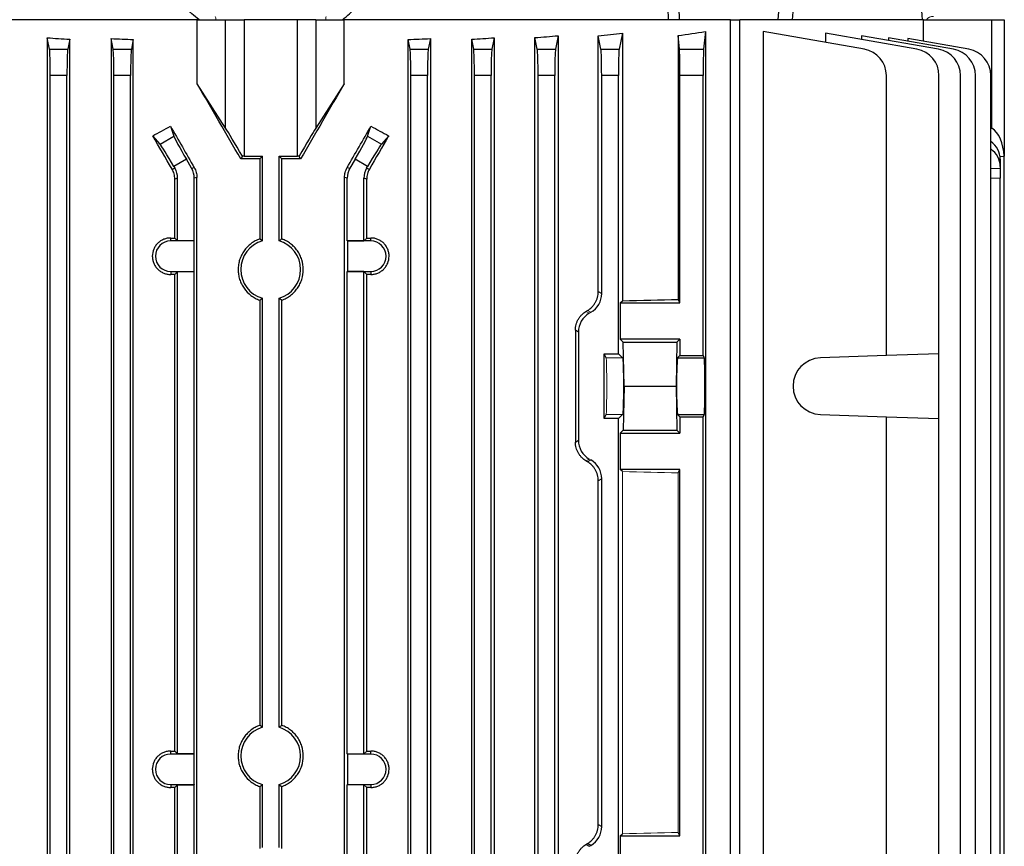
# Model space of a CAD drawing. Units: millimetres. Extents: x -1104 to 684, y -684 to 684.
# Drawn here: x -3 to 145, y 455 to 579 of the extents above; entities that cross this region are included whole.
import ezdxf

# ---------------------------------------------------------------- set-up
doc = ezdxf.new("R2010")
doc.units = ezdxf.units.MM

msp = doc.modelspace()

# ---------------------------------------------------------------- linework, layer by layer
at = {"color": 7, "linetype": 'Continuous', "lineweight": 25}
for p, q in [((23.86, 578.65), (-34.05, 578.65)), ((23.86, 578.65), (28.12, 578.65)), ((23.86, 569.02), (23.86, 578.65)), ((28.12, 562.37), (28.12, 578.65)), ((28.12, 578.65), (30.89, 578.65)), ((30.89, 578.65), (30.89, 558.15)), ((38.88, 578.65), (30.89, 578.65)), ((38.88, 558.15), (38.88, 578.65)), ((41.65, 578.65), (38.88, 578.65)), ((41.65, 578.65), (41.65, 562.37)), ((41.65, 578.65), (45.9, 578.65)), ((103.82, 578.65), (45.9, 578.65)), ((45.9, 569.02), (45.9, 578.65)), ((103.82, 578.65), (105.24, 578.65)), ((103.82, 380.15), (103.82, 578.65)), ((132.77, 578.65), (105.24, 578.65)), ((105.24, 380.15), (105.24, 578.65)), ((132.77, 578.65), (143.03, 578.65)), ((132.77, 575.4), (132.77, 578.65)), ((143.03, 578.65), (144.88, 578.65)), ((143.03, 562.37), (143.03, 578.65)), ((144.88, 578.65), (144.88, 558.15)), ((1.38, 575.92), (1.38, 382.88)), ((1.72, 574.21), (1.38, 575.92)), ((10.94, 575.82), (10.94, 382.98)), ((11.26, 574.21), (10.94, 575.82)), ((58.83, 575.82), (58.51, 574.21)), ((58.83, 575.82), (58.83, 382.98)), ((68.39, 575.92), (68.05, 574.21)), ((68.39, 575.92), (68.39, 382.88)), ((74.51, 382.84), (74.51, 575.96)), ((74.86, 574.21), (74.51, 575.96)), ((77.99, 576.25), (77.59, 574.21)), ((77.99, 576.25), (77.99, 382.55)), ((84.4, 574.21), (84, 576.24)), ((84, 537.84), (84, 576.24)), ((87.61, 576.62), (87.13, 574.21)), ((87.61, 576.62), (87.61, 536.47)), ((95.97, 576.28), (95.97, 536.68)), ((96.18, 574.21), (95.97, 576.28)), ((100.06, 576.88), (99.79, 574.21)), ((100.06, 576.88), (100.06, 381.74)), ((108.74, 576.88), (108.74, 381.74)), ((123.9, 574.21), (108.74, 576.88)), ((118.09, 576.62), (118.09, 575.23)), ((131.78, 574.21), (118.09, 576.62)), ((123.45, 576.25), (123.45, 575.68)), ((135.03, 574.21), (123.45, 576.25)), ((127.51, 575.92), (127.51, 575.53)), ((137.25, 574.21), (127.51, 575.92)), ((130.43, 575.82), (130.43, 575.41)), ((139.55, 574.21), (130.43, 575.82)), ((4.75, 575.72), (4.45, 574.21)), ((4.75, 383.08), (4.75, 575.72)), ((14.28, 575.68), (13.99, 574.21)), ((14.28, 383.12), (14.28, 575.68)), ((55.49, 383.12), (55.49, 575.68)), ((55.78, 574.21), (55.49, 575.68)), ((65.02, 383.08), (65.02, 575.72)), ((65.32, 574.21), (65.02, 575.72)), ((1.72, 574.21), (4.45, 574.21)), ((11.26, 574.21), (13.99, 574.21)), ((55.78, 574.21), (58.51, 574.21)), ((65.32, 574.21), (68.05, 574.21)), ((74.86, 574.21), (77.59, 574.21)), ((84.4, 574.21), (87.13, 574.21)), ((96.18, 574.21), (99.79, 574.21)), ((1.83, 388.53), (1.83, 570.27)), ((4.33, 570.27), (1.83, 570.27)), ((4.33, 388.53), (4.33, 570.27)), ((11.37, 388.53), (11.37, 570.27)), ((13.87, 570.27), (11.37, 570.27)), ((13.87, 388.53), (13.87, 570.27)), ((55.89, 388.53), (55.89, 570.27)), ((58.39, 570.27), (55.89, 570.27)), ((58.39, 388.53), (58.39, 570.27)), ((65.43, 388.53), (65.43, 570.27)), ((67.93, 570.27), (65.43, 570.27)), ((67.93, 388.53), (67.93, 570.27)), ((74.97, 388.53), (74.97, 570.27)), ((77.47, 570.27), (74.97, 570.27)), ((77.47, 388.53), (77.47, 570.27)), ((84.51, 537.55), (84.51, 570.27)), ((87.01, 570.27), (84.51, 570.27)), ((87.01, 528.52), (87.01, 570.27)), ((96.23, 536.15), (96.23, 570.27)), ((99.73, 570.27), (96.23, 570.27)), ((99.73, 528.24), (99.73, 570.27)), ((127.2, 528.24), (127.2, 570.27)), ((135.09, 528.52), (135.09, 570.27)), ((138.33, 388.53), (138.33, 570.27)), ((140.56, 388.53), (140.56, 570.27)), ((142.86, 388.53), (142.86, 570.27)), ((28.12, 562.37), (23.86, 569.02)), ((45.9, 569.02), (41.65, 562.37)), ((19.85, 562.66), (20.36, 561.17)), ((49.41, 561.17), (49.91, 562.66)), ((18.29, 559.97), (17.2, 561.21)), ((18.29, 559.97), (20.36, 561.17)), ((49.41, 561.17), (51.48, 559.97)), ((52.57, 561.21), (51.48, 559.97)), ((142.86, 562.49), (143.03, 562.37)), ((30.63, 558.15), (30.4, 557.74)), ((30.89, 558.15), (33.63, 558.15)), ((33.23, 557.75), (33.63, 558.15)), ((33.63, 545.45), (33.63, 558.15)), ((36.13, 558.15), (38.88, 558.15)), ((36.13, 545.45), (36.13, 558.15)), ((36.13, 558.15), (36.54, 557.75)), ((39.37, 557.74), (39.14, 558.15)), ((144.25, 558.13), (144.87, 558.15)), ((144.88, 558.15), (144.87, 558.15)), ((144.88, 400.65), (144.88, 558.15)), ((22.23, 557.7), (20.36, 556.62)), ((20.36, 556.62), (20.51, 556.35)), ((23.01, 556.35), (22.23, 557.7)), ((33.23, 557.75), (33.23, 545.74)), ((36.54, 545.74), (36.54, 557.75)), ((47.54, 557.7), (46.76, 556.35)), ((49.41, 556.62), (47.54, 557.7)), ((49.26, 556.35), (49.41, 556.62)), ((144.28, 557.7), (144.28, 556.62)), ((144.28, 556.62), (144.28, 556.35)), ((20.09, 556.23), (20.51, 556.35)), ((23.01, 556.35), (23.42, 556.45)), ((46.35, 556.45), (46.76, 556.35)), ((49.26, 556.35), (49.68, 556.23)), ((142.86, 556.33), (144.28, 556.35)), ((144.28, 556.35), (144.28, 554.85)), ((20.91, 554.85), (20.5, 554.73)), ((20.5, 545.88), (20.5, 554.73)), ((20.91, 545.46), (20.91, 554.85)), ((23.82, 554.95), (23.41, 554.85)), ((23.41, 545.46), (23.41, 554.85)), ((23.82, 403.85), (23.82, 554.95)), ((45.95, 403.85), (45.95, 554.95)), ((46.35, 554.85), (45.95, 554.95)), ((46.35, 545.46), (46.35, 554.85)), ((48.85, 545.46), (48.85, 554.85)), ((49.27, 554.73), (48.85, 554.85)), ((49.27, 545.88), (49.27, 554.73)), ((144.28, 554.85), (142.86, 554.83)), ((144.28, 403.95), (144.28, 554.85)), ((19.88, 545.44), (19.88, 545.88)), ((23.39, 545.44), (19.88, 545.44)), ((20.91, 545.46), (20.5, 545.88)), ((23.41, 545.46), (20.91, 545.46)), ((23.39, 545.44), (23.41, 545.46)), ((23.39, 540.86), (23.39, 545.44)), ((46.38, 545.44), (46.35, 545.46)), ((46.35, 545.46), (48.85, 545.46)), ((46.38, 545.44), (46.38, 540.86)), ((49.88, 545.44), (46.38, 545.44)), ((48.85, 545.46), (49.27, 545.88)), ((49.88, 545.44), (49.88, 545.88)), ((19.88, 540.86), (19.88, 540.42)), ((19.88, 540.86), (23.39, 540.86)), ((20.5, 540.42), (20.91, 540.84)), ((20.5, 468.88), (20.5, 540.42)), ((20.91, 540.84), (23.41, 540.84)), ((20.91, 468.46), (20.91, 540.84)), ((23.39, 540.86), (23.41, 540.84)), ((23.41, 468.46), (23.41, 540.84)), ((46.38, 540.86), (46.35, 540.84)), ((46.35, 468.46), (46.35, 540.84)), ((48.85, 540.84), (46.35, 540.84)), ((46.38, 540.86), (49.88, 540.86)), ((49.27, 540.42), (48.85, 540.84)), ((48.85, 468.46), (48.85, 540.84)), ((49.27, 468.88), (49.27, 540.42)), ((49.88, 540.86), (49.88, 540.42)), ((84, 537.84), (84.51, 537.55)), ((33.23, 536.56), (33.23, 472.74)), ((33.63, 472.45), (33.63, 536.85)), ((36.13, 472.45), (36.13, 536.85)), ((36.54, 472.74), (36.54, 536.56)), ((87.29, 536.15), (87.61, 536.47)), ((87.29, 536.15), (87.29, 530.7)), ((87.29, 536.15), (96.23, 536.15)), ((96.23, 536.15), (95.97, 536.68)), ((80.56, 532.04), (80.56, 515.26)), ((81.01, 531.77), (80.56, 532.04)), ((81.01, 531.77), (81.01, 515.53)), ((87.74, 530.25), (87.29, 530.7)), ((96.23, 530.7), (87.29, 530.7)), ((87.86, 523.65), (87.74, 530.25)), ((87.74, 530.25), (95.78, 530.25)), ((95.78, 530.25), (95.66, 523.65)), ((96.23, 530.7), (95.78, 530.25)), ((96.23, 530.7), (96.23, 528.24)), ((84.88, 528.52), (87.01, 528.52)), ((84.88, 518.78), (84.88, 528.52)), ((85.19, 527.9), (84.88, 528.52)), ((87.63, 527.9), (87.01, 528.52)), ((95.89, 527.9), (96.23, 528.24)), ((95.89, 527.9), (99.91, 527.9)), ((96.23, 528.24), (99.73, 528.24)), ((99.91, 527.9), (99.73, 528.24)), ((127.2, 528.24), (117.31, 527.9)), ((135.09, 528.52), (127.2, 528.24)), ((135.09, 518.78), (135.09, 528.52)), ((87.86, 523.65), (87.74, 517.05)), ((87.86, 523.65), (95.66, 523.65)), ((95.66, 523.65), (95.78, 517.05)), ((84.88, 518.78), (85.19, 519.4)), ((87.01, 518.78), (84.88, 518.78)), ((87.01, 518.78), (87.63, 519.4)), ((87.01, 448.52), (87.01, 518.78)), ((96.23, 519.06), (95.89, 519.4)), ((95.89, 519.4), (99.91, 519.4)), ((96.23, 519.06), (96.23, 516.6)), ((96.23, 519.06), (99.73, 519.06)), ((99.73, 519.06), (99.91, 519.4)), ((99.73, 448.24), (99.73, 519.06)), ((117.31, 519.4), (127.2, 519.06)), ((127.2, 448.24), (127.2, 519.06)), ((127.2, 519.06), (135.09, 518.78)), ((135.09, 448.52), (135.09, 518.78)), ((87.29, 516.6), (87.74, 517.05)), ((87.74, 517.05), (95.78, 517.05)), ((95.78, 517.05), (96.23, 516.6)), ((80.56, 515.26), (81.01, 515.53)), ((87.29, 516.6), (87.29, 511.15)), ((87.29, 516.6), (96.23, 516.6)), ((87.61, 510.83), (87.29, 511.15)), ((96.23, 511.15), (87.29, 511.15)), ((95.97, 510.62), (96.23, 511.15)), ((96.23, 456.15), (96.23, 511.15)), ((84.51, 509.75), (84, 509.46)), ((84, 457.84), (84, 509.46)), ((84.51, 457.55), (84.51, 509.75)), ((19.88, 468.44), (19.88, 468.88)), ((23.39, 468.44), (19.88, 468.44)), ((20.91, 468.46), (20.5, 468.88)), ((23.41, 468.46), (20.91, 468.46)), ((23.39, 468.44), (23.41, 468.46)), ((23.39, 463.86), (23.39, 468.44)), ((46.38, 468.44), (46.35, 468.46)), ((46.35, 468.46), (48.85, 468.46)), ((46.38, 468.44), (46.38, 463.86)), ((49.88, 468.44), (46.38, 468.44)), ((48.85, 468.46), (49.27, 468.88)), ((49.88, 468.44), (49.88, 468.88)), ((19.88, 463.86), (23.39, 463.86)), ((19.88, 463.86), (19.88, 463.42)), ((20.5, 463.42), (20.91, 463.84)), ((20.91, 463.84), (23.41, 463.84)), ((20.91, 403.95), (20.91, 463.84)), ((23.39, 463.86), (23.41, 463.84)), ((23.41, 403.95), (23.41, 463.84)), ((33.63, 454.4), (33.63, 463.85)), ((36.13, 454.4), (36.13, 463.85)), ((46.38, 463.86), (46.35, 463.84)), ((46.35, 403.95), (46.35, 463.84)), ((48.85, 463.84), (46.35, 463.84)), ((46.38, 463.86), (49.88, 463.86)), ((49.27, 463.42), (48.85, 463.84)), ((48.85, 403.95), (48.85, 463.84)), ((49.88, 463.86), (49.88, 463.42)), ((20.5, 404.07), (20.5, 463.42)), ((33.23, 463.56), (33.23, 454.28)), ((36.54, 454.28), (36.54, 463.56)), ((49.27, 404.07), (49.27, 463.42)), ((84, 457.84), (84.51, 457.55)), ((87.29, 456.15), (87.61, 456.47)), ((96.23, 456.15), (95.97, 456.68)), ((82.16, 454.87), (82.64, 454.59)), ((82.89, 454.73), (82.4, 455.01)), ((87.29, 456.15), (87.29, 450.7)), ((87.29, 456.15), (96.23, 456.15)), ((82.64, 454.59), (82.89, 454.73))]:
    msp.add_line(p, q, dxfattribs=at)
at = {"color": 144, "linetype": 'Continuous', "lineweight": 18}
for p, q in [((82.16, 534.87), (82.64, 534.59)), ((82.89, 534.73), (82.4, 535.01)), ((82.64, 534.59), (82.89, 534.73)), ((85.19, 527.9), (87.63, 527.9)), ((85.19, 519.4), (87.63, 519.4)), ((82.64, 512.71), (82.16, 512.43)), ((82.4, 512.29), (82.89, 512.57)), ((82.64, 512.71), (82.89, 512.57)), ((87.61, 510.83), (87.61, 456.47)), ((95.97, 510.62), (95.97, 456.68))]:
    msp.add_line(p, q, dxfattribs=at)
for centre, radius, start, end in [((25.52, 578.75), 1.12, 354.7887, 20.8039), ((44.25, 578.75), 1.12, 159.1961, 185.2113), ((134.32, 577.65), 1.5, 91.2905, 138.3124)]:
    msp.add_arc(centre, radius, start, end, dxfattribs=at)
at = {"color": 7, "linetype": 'Continuous', "lineweight": 25}
for centre, radius, start, end in [((123.2, 570.27), 4, 0, 80), ((131.09, 570.27), 4, 0, 80), ((134.33, 570.27), 4, 0, 80), ((136.56, 570.27), 4, 0, 80), ((138.86, 570.27), 4, 0, 80), ((19.88, 543.15), 2.29, 90, 270), ((34.88, 541.15), 4.48, 106.2051, 253.7949), ((34.88, 541.15), 4.48, 286.2051, 73.7949), ((49.88, 543.15), 2.29, 270, 90), ((117.45, 523.65), 4.25, 92, 268), ((34.88, 468.15), 4.48, 106.2051, 253.7949), ((34.88, 468.15), 4.48, 286.2051, 73.7949), ((19.88, 466.15), 2.29, 90, 270), ((49.88, 466.15), 2.29, 270, 90)]:
    msp.add_arc(centre, radius, start, end, dxfattribs=at)
for centre, major_axis, ratio, start_param, end_param in [((34.88, 592.26), (98.5, 0), 0.176327, 4.365304, 4.401469), ((34.88, 592.66), (98.5, 0), 0.176327, 4.466842, 4.501665), ((34.88, 592.66), (98.5, 0), 0.176327, 4.923113, 4.957936), ((34.88, 592.26), (98.5, 0), 0.176327, 5.023309, 5.059474), ((34.88, 591.86), (98.5, 0), 0.176327, 5.126417, 5.165386), ((34.88, 591.29), (98.5, 0), 0.176327, 5.234376, 5.277212), ((34.88, 589.9), (98.5, 0), 0.176327, 5.381355, 5.435403), ((1.69, 570.27), (0, 4), 0.034921, 4.712389, 6.108652), ((4.47, 570.27), (0, 4), 0.034921, 0.174533, 1.570796), ((11.23, 570.27), (0, 4), 0.034921, 4.712389, 6.108652), ((14.01, 570.27), (0, 4), 0.034921, 0.174533, 1.570796), ((55.75, 570.27), (0, 4), 0.034921, 4.712389, 6.108652), ((58.53, 570.27), (0, 4), 0.034921, 0.174533, 1.570796), ((65.29, 570.27), (0, 4), 0.034921, 4.712389, 6.108652), ((68.07, 570.27), (0, 4), 0.034921, 0.174533, 1.570796), ((74.83, 570.27), (0, 4), 0.034921, 4.712389, 6.108652), ((77.61, 570.27), (0, 4), 0.034921, 0.174533, 1.570796), ((84.37, 570.27), (0, 4), 0.034921, 4.712389, 6.108652), ((87.15, 570.27), (0, 4), 0.034921, 0.174533, 1.570796), ((96.16, 570.27), (0, 4), 0.017455, 4.712389, 6.108652), ((99.8, 570.27), (0, 4), 0.017455, 0.174533, 1.570796), ((34.88, 543.1), (-98.45, 170.74), 0.017444, 4.788201, 4.85474), ((34.88, 543.1), (98.45, 170.74), 0.017444, 1.428445, 1.494985), ((34.88, 591.16), (98.1, 58.44), 0.151498, 4.441839, 4.469195), ((34.88, 543.42), (-98.45, 170.74), 0.017444, 1.447852, 1.484351), ((34.88, 543.42), (98.45, 170.74), 0.017444, 4.798834, 4.835333), ((34.88, 591.16), (98.1, -58.44), 0.151498, 4.955583, 4.982939), ((34.88, 523.81), (-98.45, 170.74), 0.017444, 4.893367, 4.923174), ((22.35, 557.77), (-2, 3.46), 0.034921, 0.174533, 1.570796), ((30.89, 557.49), (-3, 5.2), 0.017444, 4.828698, 5.920728), ((38.88, 557.49), (3, 5.2), 0.017444, 0.362457, 1.454487), ((47.42, 557.77), (2, 3.46), 0.034921, 4.712389, 6.108652), ((34.88, 523.81), (98.45, 170.74), 0.017444, 1.360012, 1.389818), ((141.88, 557.49), (0.18, 5.2), 0.575947, 4.858793, 5.950824), ((20.23, 556.55), (-2, 3.46), 0.034921, 4.712389, 6.108652), ((49.53, 556.55), (2, 3.46), 0.034921, 0.174533, 1.570796), ((140.28, 557.77), (3.99, -0.28), 0.864974, 0.060119, 0.931677), ((30.89, 558.05), (3, 0), 0.034921, 1.570796, 1.656863), ((38.88, 558.05), (3, 0), 0.034921, 1.48473, 1.570796), ((140.28, 556.55), (3.99, 0.28), 0.864974, 6.223066, 7.094623), ((34.88, 554.31), (98.5, 0), 0.034921, 1.587569, 1.616366), ((34.88, 554.31), (98.5, 0), 0.034921, 1.525227, 1.554023), ((17.91, 554.85), (-2.9, -0.78), 0.999347, 2.879956, 3.403229), ((20.41, 554.85), (-2.9, -0.78), 0.999347, 2.879956, 3.403229), ((49.36, 554.85), (-2.9, 0.78), 0.999347, 6.021549, 6.544821), ((51.86, 554.85), (-2.9, 0.78), 0.999347, 6.021549, 6.544821), ((34.88, 549.28), (98.5, 0), 0.034921, 4.55951, 4.565798), ((34.88, 549.28), (98.5, 0), 0.034921, 4.85898, 4.865268), ((34.88, 537.02), (98.5, 0), 0.034921, 1.717387, 1.723675), ((34.88, 537.02), (98.5, 0), 0.034921, 1.417917, 1.424205), ((81.26, 537.55), (-2.82, 1.63), 0.999188, 2.618346, 3.66484), ((34.88, 539.37), (98.5, 0), 0.034921, 5.277212, 5.381355), ((84.27, 531.77), (2.82, -1.63), 0.999188, 2.618346, 3.66484), ((95.89, 523.65), (0, 4.25), 0.034921, 0.034907, 3.106686), ((99.9, 523.65), (0, 4.25), 0.017455, 3.176499, 6.248279), ((84.27, 515.53), (2.82, 1.63), 0.999188, 2.618346, 3.66484), ((81.26, 509.75), (-2.82, -1.63), 0.999188, 2.618346, 3.66484), ((34.88, 472.28), (98.5, 0), 0.034921, 4.55951, 4.565798), ((34.88, 472.28), (98.5, 0), 0.034921, 4.85898, 4.865268), ((34.88, 460.02), (98.5, 0), 0.034921, 1.717387, 1.723675), ((34.88, 460.02), (98.5, 0), 0.034921, 1.417917, 1.424205), ((81.26, 457.55), (-2.82, 1.63), 0.999188, 2.618346, 3.66484), ((34.88, 431.06), (98.48, 56.93), 0.030233, 5.195483, 5.198346)]:
    msp.add_ellipse(centre, major_axis=major_axis, ratio=ratio, start_param=start_param, end_param=end_param, dxfattribs=at)
at = {"color": 144, "linetype": 'Continuous', "lineweight": 18}
for centre, major_axis, ratio, start_param, end_param in [((34.88, 511.06), (98.48, 56.93), 0.030233, 5.195483, 5.198346), ((85.19, 523.65), (0, 4.25), 0.017455, 3.176499, 6.248279), ((87.63, 523.65), (0, 4.25), 0.034921, 3.176499, 6.248279), ((34.88, 536.24), (98.48, -56.93), 0.030233, 1.084839, 1.087703), ((34.88, 507.93), (98.5, 0), 0.034921, 0.90183, 1.005974), ((34.88, 459.37), (98.5, 0), 0.034921, 5.277212, 5.381355)]:
    msp.add_ellipse(centre, major_axis=major_axis, ratio=ratio, start_param=start_param, end_param=end_param, dxfattribs=at)
at = {"color": 7, "linetype": 'Continuous', "lineweight": 25}
for points in [[(94.51, 578.65), (94.24, 588.24), (94.02, 597.84), (93.85, 607.44)], [(95.65, 607.66), (95.77, 597.99), (95.92, 588.32), (96.12, 578.65)], [(110.98, 578.65), (111.68, 588.32), (112.34, 597.99), (112.97, 607.66)], [(115.45, 607.44), (114.7, 597.84), (113.91, 588.24), (113.07, 578.65)]]:
    msp.add_open_spline(points, degree=3, dxfattribs=at)
for points, knots in [([(24.13, 578.65), (23.76, 578.92), (23.4, 579.22), (22.73, 579.88), (22.42, 580.22), (22.11, 580.57)], [0, 0, 0, 0, 0.5, 0.5, 1, 1, 1, 1]), ([(45.63, 578.65), (46.01, 578.92), (46.37, 579.22), (47.03, 579.88), (47.35, 580.22), (47.66, 580.57)], [0, 0, 0, 0, 0.5, 0.5, 1, 1, 1, 1]), ([(132.62, 578.65), (132.6, 578.92), (132.57, 579.22), (132.52, 579.88), (132.5, 580.22), (132.48, 580.57)], [0, 0, 0, 0, 0.5, 0.5, 1, 1, 1, 1]), ([(20.5, 554.73), (20.5, 555), (20.46, 555.26), (20.33, 555.76), (20.22, 556.01), (20.09, 556.23)], [0, 0, 0, 0, 0.5, 0.5, 1, 1, 1, 1]), ([(23.42, 556.45), (23.55, 556.23), (23.65, 555.99), (23.78, 555.48), (23.82, 555.22), (23.82, 554.95)], [0, 0, 0, 0, 0.5, 0.5, 1, 1, 1, 1]), ([(45.95, 554.95), (45.95, 555.22), (45.99, 555.48), (46.12, 555.98), (46.22, 556.23), (46.35, 556.45)], [0, 0, 0, 0, 0.5, 0.5, 1, 1, 1, 1]), ([(49.68, 556.23), (49.54, 556.01), (49.44, 555.77), (49.31, 555.26), (49.27, 555), (49.27, 554.73)], [0, 0, 0, 0, 0.5, 0.5, 1, 1, 1, 1]), ([(19.88, 545.88), (19.7, 545.89), (19.53, 545.87), (19.18, 545.8), (19, 545.75), (18.67, 545.62), (18.51, 545.53), (18.22, 545.34), (18.07, 545.22), (17.82, 544.97), (17.7, 544.83), (17.5, 544.53), (17.42, 544.37), (17.21, 543.88), (17.13, 543.51), (17.13, 542.97), (17.15, 542.79), (17.22, 542.44), (17.27, 542.26), (17.41, 541.93), (17.5, 541.77), (17.7, 541.47), (17.82, 541.33), (18.07, 541.08), (18.21, 540.97), (18.51, 540.77), (18.67, 540.69), (19, 540.55), (19.17, 540.5), (19.52, 540.43), (19.7, 540.41), (19.88, 540.42)], [0, 0, 0, 0, 0.0625, 0.0625, 0.125, 0.125, 0.1875, 0.1875, 0.25, 0.25, 0.3125, 0.3125, 0.375, 0.375, 0.5, 0.5, 0.5625, 0.5625, 0.625, 0.625, 0.6875, 0.6875, 0.75, 0.75, 0.8125, 0.8125, 0.875, 0.875, 0.9375, 0.9375, 1, 1, 1, 1]), ([(33.23, 545.74), (33, 545.66), (32.77, 545.56), (32.33, 545.32), (32.12, 545.18), (31.73, 544.88), (31.54, 544.71), (31.19, 544.35), (31.03, 544.16), (30.75, 543.76), (30.62, 543.54), (30.4, 543.09), (30.3, 542.86), (30.15, 542.39), (30.1, 542.15), (30.02, 541.65), (30, 541.4), (30, 540.9), (30.02, 540.66), (30.09, 540.16), (30.15, 539.92), (30.3, 539.44), (30.39, 539.21), (30.61, 538.77), (30.74, 538.55), (31.18, 537.93), (31.53, 537.57), (32.12, 537.12), (32.33, 536.98), (32.77, 536.74), (33, 536.64), (33.23, 536.56)], [0, 0, 0, 0, 0.0625, 0.0625, 0.125, 0.125, 0.1875, 0.1875, 0.25, 0.25, 0.3125, 0.3125, 0.375, 0.375, 0.4375, 0.4375, 0.5, 0.5, 0.5625, 0.5625, 0.625, 0.625, 0.6875, 0.6875, 0.75, 0.75, 0.875, 0.875, 0.9375, 0.9375, 1, 1, 1, 1]), ([(33.63, 545.45), (33.53, 545.53), (33.43, 545.6), (33.33, 545.67), (33.3, 545.7), (33.27, 545.72), (33.23, 545.74)], [0.0000002, 0.0000002, 0.0000002, 0.0000002, 0.00865602, 0.00865602, 0.00865602, 0.01152477, 0.01152477, 0.01152477, 0.01152477]), ([(36.54, 545.74), (36.43, 545.67), (36.32, 545.59), (36.21, 545.51), (36.18, 545.49), (36.16, 545.47), (36.13, 545.45)], [0.0000002, 0.0000002, 0.0000002, 0.0000002, 0.00943307, 0.00943307, 0.00943307, 0.01152477, 0.01152477, 0.01152477, 0.01152477]), ([(36.54, 536.56), (36.77, 536.64), (37, 536.74), (37.44, 536.98), (37.65, 537.12), (38.04, 537.42), (38.23, 537.58), (38.58, 537.94), (38.74, 538.14), (39.02, 538.55), (39.15, 538.76), (39.37, 539.21), (39.47, 539.44), (39.69, 540.16), (39.77, 540.65), (39.77, 541.65), (39.69, 542.14), (39.47, 542.86), (39.37, 543.09), (39.15, 543.54), (39.02, 543.75), (38.74, 544.16), (38.57, 544.36), (38.23, 544.72), (38.04, 544.88), (37.65, 545.18), (37.44, 545.32), (37, 545.56), (36.77, 545.66), (36.54, 545.74)], [0, 0, 0, 0, 0.0625, 0.0625, 0.125, 0.125, 0.1875, 0.1875, 0.25, 0.25, 0.3125, 0.3125, 0.375, 0.375, 0.5, 0.5, 0.625, 0.625, 0.6875, 0.6875, 0.75, 0.75, 0.8125, 0.8125, 0.875, 0.875, 0.9375, 0.9375, 1, 1, 1, 1]), ([(49.88, 540.42), (50.06, 540.41), (50.24, 540.43), (50.59, 540.5), (50.76, 540.55), (51.1, 540.68), (51.25, 540.77), (51.55, 540.96), (51.69, 541.08), (51.95, 541.33), (52.06, 541.47), (52.27, 541.77), (52.35, 541.93), (52.56, 542.42), (52.63, 542.79), (52.63, 543.33), (52.62, 543.51), (52.55, 543.86), (52.49, 544.04), (52.35, 544.37), (52.27, 544.53), (52.07, 544.83), (51.95, 544.97), (51.69, 545.22), (51.56, 545.33), (51.26, 545.53), (51.1, 545.61), (50.77, 545.75), (50.6, 545.8), (50.25, 545.87), (50.06, 545.89), (49.88, 545.88)], [0, 0, 0, 0, 0.0625, 0.0625, 0.125, 0.125, 0.1875, 0.1875, 0.25, 0.25, 0.3125, 0.3125, 0.375, 0.375, 0.5, 0.5, 0.5625, 0.5625, 0.625, 0.625, 0.6875, 0.6875, 0.75, 0.75, 0.8125, 0.8125, 0.875, 0.875, 0.9375, 0.9375, 1, 1, 1, 1]), ([(82.4, 535.01), (82.63, 535.15), (82.85, 535.32), (83.14, 535.61), (83.23, 535.72), (83.4, 535.94), (83.48, 536.06), (83.62, 536.3), (83.68, 536.43), (83.79, 536.69), (83.84, 536.83), (83.96, 537.26), (84, 537.55), (84, 537.84)], [0, 0, 0, 0, 0.25, 0.25, 0.375, 0.375, 0.5, 0.5, 0.625, 0.625, 0.75, 0.75, 1, 1, 1, 1]), ([(33.23, 536.56), (33.34, 536.63), (33.45, 536.71), (33.56, 536.79), (33.59, 536.81), (33.61, 536.83), (33.63, 536.85)], [0.0000002, 0.0000002, 0.0000002, 0.0000002, 0.00943307, 0.00943307, 0.00943307, 0.01152477, 0.01152477, 0.01152477, 0.01152477]), ([(36.13, 536.85), (36.23, 536.77), (36.34, 536.7), (36.44, 536.63), (36.47, 536.6), (36.5, 536.58), (36.54, 536.56)], [0.0000002, 0.0000002, 0.0000002, 0.0000002, 0.00865602, 0.00865602, 0.00865602, 0.01152477, 0.01152477, 0.01152477, 0.01152477]), ([(80.56, 532.04), (80.56, 532.33), (80.6, 532.62), (80.72, 533.04), (80.76, 533.18), (80.87, 533.45), (80.94, 533.58), (81.08, 533.82), (81.16, 533.94), (81.33, 534.16), (81.42, 534.27), (81.71, 534.56), (81.93, 534.73), (82.16, 534.87)], [0, 0, 0, 0, 0.25, 0.25, 0.375, 0.375, 0.5, 0.5, 0.625, 0.625, 0.75, 0.75, 1, 1, 1, 1]), ([(82.16, 512.43), (81.93, 512.57), (81.71, 512.74), (81.42, 513.03), (81.33, 513.14), (81.16, 513.36), (81.08, 513.48), (80.94, 513.72), (80.88, 513.85), (80.76, 514.12), (80.72, 514.26), (80.6, 514.68), (80.56, 514.97), (80.56, 515.26)], [0, 0, 0, 0, 0.25, 0.25, 0.375, 0.375, 0.5, 0.5, 0.625, 0.625, 0.75, 0.75, 1, 1, 1, 1]), ([(84, 509.46), (84, 509.75), (83.96, 510.04), (83.84, 510.47), (83.79, 510.61), (83.68, 510.87), (83.62, 511), (83.48, 511.24), (83.4, 511.36), (83.23, 511.58), (83.14, 511.69), (82.85, 511.98), (82.63, 512.15), (82.4, 512.29)], [0, 0, 0, 0, 0.25, 0.25, 0.375, 0.375, 0.5, 0.5, 0.625, 0.625, 0.75, 0.75, 1, 1, 1, 1]), ([(33.23, 472.74), (33, 472.66), (32.77, 472.56), (32.33, 472.32), (32.12, 472.18), (31.73, 471.88), (31.54, 471.71), (31.19, 471.35), (31.03, 471.16), (30.75, 470.76), (30.62, 470.54), (30.4, 470.09), (30.3, 469.86), (30.15, 469.39), (30.1, 469.15), (30.02, 468.65), (30, 468.4), (30, 467.9), (30.02, 467.66), (30.09, 467.16), (30.15, 466.92), (30.3, 466.44), (30.39, 466.21), (30.61, 465.77), (30.74, 465.55), (31.18, 464.93), (31.53, 464.57), (32.12, 464.12), (32.33, 463.98), (32.77, 463.74), (33, 463.64), (33.23, 463.56)], [0, 0, 0, 0, 0.0625, 0.0625, 0.125, 0.125, 0.1875, 0.1875, 0.25, 0.25, 0.3125, 0.3125, 0.375, 0.375, 0.4375, 0.4375, 0.5, 0.5, 0.5625, 0.5625, 0.625, 0.625, 0.6875, 0.6875, 0.75, 0.75, 0.875, 0.875, 0.9375, 0.9375, 1, 1, 1, 1]), ([(33.63, 472.45), (33.53, 472.53), (33.43, 472.6), (33.33, 472.67), (33.3, 472.7), (33.27, 472.72), (33.23, 472.74)], [0.0000002, 0.0000002, 0.0000002, 0.0000002, 0.00865602, 0.00865602, 0.00865602, 0.01152477, 0.01152477, 0.01152477, 0.01152477]), ([(36.54, 472.74), (36.43, 472.67), (36.32, 472.59), (36.21, 472.51), (36.18, 472.49), (36.16, 472.47), (36.13, 472.45)], [0.0000002, 0.0000002, 0.0000002, 0.0000002, 0.00943307, 0.00943307, 0.00943307, 0.01152477, 0.01152477, 0.01152477, 0.01152477]), ([(36.54, 463.56), (36.77, 463.64), (37, 463.74), (37.44, 463.98), (37.65, 464.12), (38.04, 464.42), (38.23, 464.58), (38.58, 464.94), (38.74, 465.14), (39.02, 465.55), (39.15, 465.76), (39.37, 466.21), (39.47, 466.44), (39.69, 467.16), (39.77, 467.65), (39.77, 468.65), (39.69, 469.14), (39.47, 469.86), (39.37, 470.09), (39.15, 470.54), (39.02, 470.75), (38.74, 471.16), (38.57, 471.36), (38.23, 471.72), (38.04, 471.88), (37.65, 472.18), (37.44, 472.32), (37, 472.56), (36.77, 472.66), (36.54, 472.74)], [0, 0, 0, 0, 0.0625, 0.0625, 0.125, 0.125, 0.1875, 0.1875, 0.25, 0.25, 0.3125, 0.3125, 0.375, 0.375, 0.5, 0.5, 0.625, 0.625, 0.6875, 0.6875, 0.75, 0.75, 0.8125, 0.8125, 0.875, 0.875, 0.9375, 0.9375, 1, 1, 1, 1]), ([(19.88, 468.88), (19.7, 468.89), (19.53, 468.87), (19.18, 468.8), (19, 468.75), (18.67, 468.62), (18.51, 468.53), (18.22, 468.34), (18.07, 468.22), (17.82, 467.97), (17.7, 467.83), (17.5, 467.53), (17.42, 467.37), (17.21, 466.88), (17.13, 466.51), (17.13, 465.97), (17.15, 465.79), (17.22, 465.44), (17.27, 465.26), (17.41, 464.93), (17.5, 464.77), (17.7, 464.47), (17.82, 464.33), (18.07, 464.08), (18.21, 463.97), (18.51, 463.77), (18.67, 463.69), (19, 463.55), (19.17, 463.5), (19.52, 463.43), (19.7, 463.41), (19.88, 463.42)], [0, 0, 0, 0, 0.0625, 0.0625, 0.125, 0.125, 0.1875, 0.1875, 0.25, 0.25, 0.3125, 0.3125, 0.375, 0.375, 0.5, 0.5, 0.5625, 0.5625, 0.625, 0.625, 0.6875, 0.6875, 0.75, 0.75, 0.8125, 0.8125, 0.875, 0.875, 0.9375, 0.9375, 1, 1, 1, 1]), ([(49.88, 463.42), (50.06, 463.41), (50.24, 463.43), (50.59, 463.5), (50.76, 463.55), (51.1, 463.68), (51.25, 463.77), (51.55, 463.96), (51.69, 464.08), (51.95, 464.33), (52.06, 464.47), (52.27, 464.77), (52.35, 464.93), (52.56, 465.42), (52.63, 465.79), (52.63, 466.33), (52.62, 466.51), (52.55, 466.86), (52.49, 467.04), (52.35, 467.37), (52.27, 467.53), (52.07, 467.83), (51.95, 467.97), (51.69, 468.22), (51.56, 468.33), (51.26, 468.53), (51.1, 468.61), (50.77, 468.75), (50.6, 468.8), (50.25, 468.87), (50.06, 468.89), (49.88, 468.88)], [0, 0, 0, 0, 0.0625, 0.0625, 0.125, 0.125, 0.1875, 0.1875, 0.25, 0.25, 0.3125, 0.3125, 0.375, 0.375, 0.5, 0.5, 0.5625, 0.5625, 0.625, 0.625, 0.6875, 0.6875, 0.75, 0.75, 0.8125, 0.8125, 0.875, 0.875, 0.9375, 0.9375, 1, 1, 1, 1]), ([(33.23, 463.56), (33.34, 463.63), (33.45, 463.71), (33.56, 463.79), (33.59, 463.81), (33.61, 463.83), (33.63, 463.85)], [0.0000002, 0.0000002, 0.0000002, 0.0000002, 0.00943307, 0.00943307, 0.00943307, 0.01152477, 0.01152477, 0.01152477, 0.01152477]), ([(36.13, 463.85), (36.23, 463.77), (36.34, 463.7), (36.44, 463.63), (36.47, 463.6), (36.5, 463.58), (36.54, 463.56)], [0.0000002, 0.0000002, 0.0000002, 0.0000002, 0.00865602, 0.00865602, 0.00865602, 0.01152477, 0.01152477, 0.01152477, 0.01152477]), ([(82.4, 455.01), (82.63, 455.15), (82.85, 455.32), (83.14, 455.61), (83.23, 455.72), (83.4, 455.94), (83.48, 456.06), (83.62, 456.3), (83.68, 456.43), (83.79, 456.69), (83.84, 456.83), (83.96, 457.26), (84, 457.55), (84, 457.84)], [0, 0, 0, 0, 0.25, 0.25, 0.375, 0.375, 0.5, 0.5, 0.625, 0.625, 0.75, 0.75, 1, 1, 1, 1]), ([(80.56, 452.04), (80.56, 452.33), (80.6, 452.62), (80.72, 453.04), (80.76, 453.18), (80.87, 453.45), (80.94, 453.58), (81.08, 453.82), (81.16, 453.94), (81.33, 454.16), (81.42, 454.27), (81.71, 454.56), (81.93, 454.73), (82.16, 454.87)], [0, 0, 0, 0, 0.25, 0.25, 0.375, 0.375, 0.5, 0.5, 0.625, 0.625, 0.75, 0.75, 1, 1, 1, 1])]:
    msp.add_open_spline(points, degree=3, knots=knots, dxfattribs=at)
at = {"color": 144, "linetype": 'Continuous', "lineweight": 18}
msp.add_open_spline([(96.12, 578.65), (95.95, 578.65), (95.73, 578.65), (95.32, 578.65), (95.17, 578.65), (94.86, 578.65), (94.69, 578.65), (94.51, 578.65)], degree=3, knots=[0, 0, 0, 0, 0.5, 0.5, 0.75, 0.75, 1, 1, 1, 1], dxfattribs=at)

doc.saveas('drawing.dxf')
